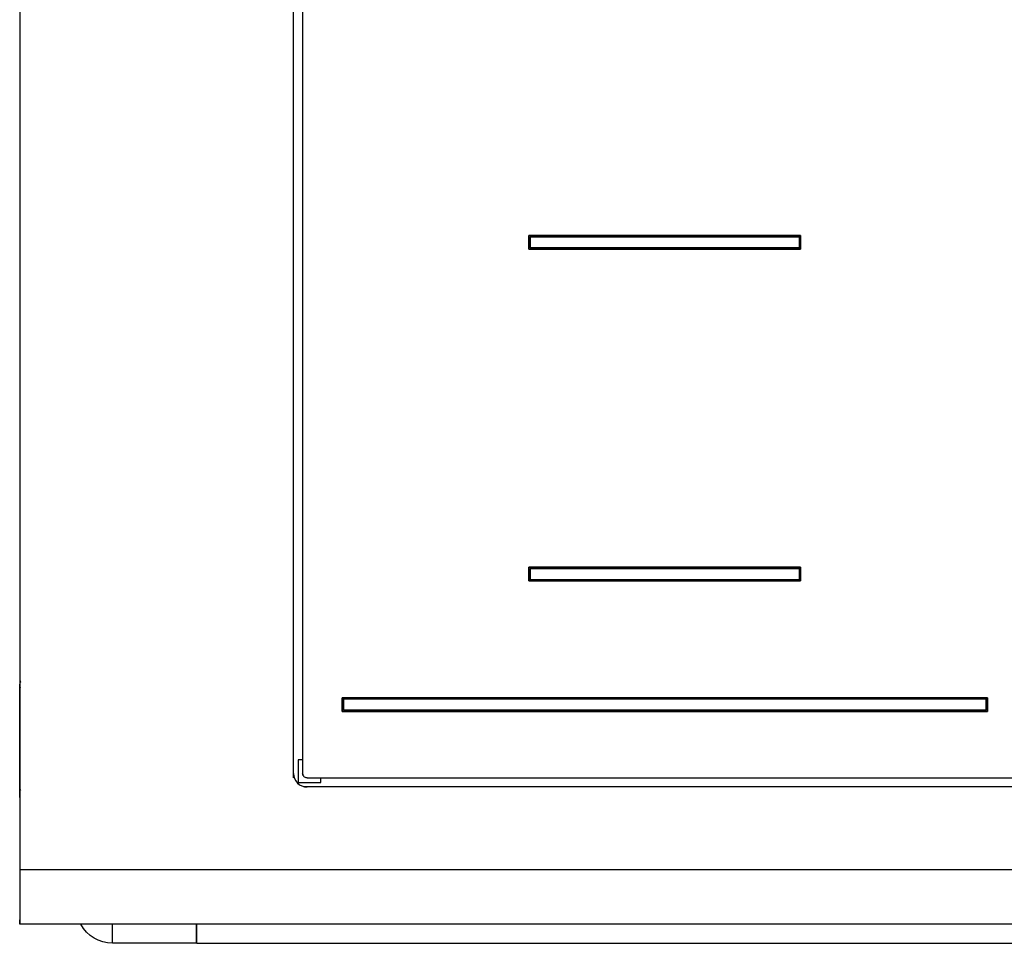
# Model space of a CAD drawing. Extents: x 591 to 2426, y 95 to 3458.
# Drawn here: x 591 to 1026, y 2641 to 3049 of the extents above; entities that cross this region are included whole.
import ezdxf

# ---------------------------------------------------------------- set-up
doc = ezdxf.new("R2010")
doc.units = 0
doc.header["$LTSCALE"] = 10
doc.layers.add('Moffat_Profile', color=10, linetype='CONTINUOUS')

msp = doc.modelspace()

# ---------------------------------------------------------------- linework, layer by layer
at = {"layer": 'Moffat_Profile', "true_color": 0x000000}
for p, q in [((591.16, 3381.29), (591.16, 2673.52)), ((712.16, 2716.12), (712.16, 3362.12)), ((716.16, 3362.12), (716.16, 2716.12)), ((816.16, 2947.62), (816.16, 2953.62)), ((816.16, 2953.62), (936.16, 2953.62)), ((816.16, 2953.62), (816.16, 2947.62)), ((936.16, 2953.62), (816.16, 2953.62)), ((816.66, 2953.12), (935.66, 2953.12)), ((935.66, 2953.12), (816.66, 2953.12)), ((816.66, 2948.12), (816.66, 2953.12)), ((816.66, 2953.12), (816.66, 2948.12)), ((935.66, 2953.12), (935.66, 2948.12)), ((935.66, 2948.12), (935.66, 2953.12)), ((936.16, 2953.62), (936.16, 2947.62)), ((936.16, 2947.62), (936.16, 2953.62)), ((936.16, 2947.62), (816.16, 2947.62)), ((816.16, 2947.62), (936.16, 2947.62)), ((935.66, 2948.12), (816.66, 2948.12)), ((816.66, 2948.12), (935.66, 2948.12)), ((816.16, 2807.12), (936.16, 2807.12)), ((816.16, 2801.12), (816.16, 2807.12)), ((936.16, 2807.12), (816.16, 2807.12)), ((816.16, 2807.12), (816.16, 2801.12)), ((816.66, 2801.62), (816.66, 2806.62)), ((816.66, 2806.62), (935.66, 2806.62)), ((816.66, 2806.62), (816.66, 2801.62)), ((935.66, 2806.62), (816.66, 2806.62)), ((935.66, 2806.62), (935.66, 2801.62)), ((935.66, 2801.62), (935.66, 2806.62)), ((936.16, 2807.12), (936.16, 2801.12)), ((936.16, 2801.12), (936.16, 2807.12)), ((935.66, 2801.62), (816.66, 2801.62)), ((816.66, 2801.62), (935.66, 2801.62)), ((936.16, 2801.12), (816.16, 2801.12)), ((816.16, 2801.12), (936.16, 2801.12)), ((591.26, 2705.52), (591.26, 2755.52)), ((733.66, 2749.52), (1018.66, 2749.52)), ((733.66, 2743.52), (733.66, 2749.52)), ((1018.66, 2749.52), (733.66, 2749.52)), ((733.66, 2749.52), (733.66, 2743.52)), ((1018.66, 2749.52), (1018.66, 2743.52)), ((1018.66, 2743.52), (1018.66, 2749.52)), ((712.16, 2714.14), (712.16, 2744.97)), ((734.16, 2744.02), (734.16, 2749.02)), ((734.16, 2749.02), (1018.16, 2749.02)), ((734.16, 2749.02), (734.16, 2744.02)), ((1018.16, 2749.02), (734.16, 2749.02)), ((1018.16, 2749.02), (1018.16, 2744.02)), ((1018.16, 2744.02), (1018.16, 2749.02)), ((1018.66, 2743.52), (733.66, 2743.52)), ((733.66, 2743.52), (1018.66, 2743.52)), ((1018.16, 2744.02), (734.16, 2744.02)), ((734.16, 2744.02), (1018.16, 2744.02)), ((716.16, 2722.12), (714.16, 2722.12)), ((714.16, 2722.12), (714.16, 2711.64)), ((713.69, 2712.12), (724.16, 2712.12)), ((747.01, 2710.12), (716.5, 2710.12)), ((718.16, 2714.12), (1364.16, 2714.12)), ((1364.16, 2710.12), (718.16, 2710.12)), ((724.16, 2712.12), (724.16, 2714.12)), ((1491.16, 2673.52), (591.16, 2673.52)), ((591.16, 2649.52), (591.16, 2651.52)), ((1491.16, 2649.52), (591.16, 2649.52)), ((669.28, 2641.14), (632.16, 2641.14)), ((669.38, 2641.11), (1278.18, 2641.11))]:
    msp.add_line(p, q, dxfattribs=at)
for centre, radius, start, end in [((593.61, 2757.97), 2.45, 180, 211.9306), ((593.06, 2757.42), 1.9, 180, 216.968), ((718.16, 2716.12), 6, 180, 225), ((718.16, 2716.12), 2, 180, 225), ((718.16, 2716.12), 6, 225, 270), ((593.61, 2709.97), 2.45, 180, 211.9441)]:
    msp.add_arc(centre, radius, start, end, dxfattribs=at)
at = {"layer": 'Moffat_Profile', "true_color": 0x000000, "extrusion": (0, 0, -1)}
for centre, radius, start, end in [((-718.16, 2716.12), 2, 315, 0), ((-718.16, 2716.12), 2, 270, 315), ((-632.16, 2657.01), 15.88, 270, 331.8249)]:
    msp.add_arc(centre, radius, start, end, dxfattribs=at)
at = {"layer": 'Moffat_Profile', "true_color": 0x000000}
for points, weights in [([(591.36, 2754.03), (591.16, 2753.57), (591.16, 2753.07)], [0.885479331017, 0.921930611134, 1]), ([(591.16, 2673.52), (591.16, 2649.52), (591.16, 2649.52)], [1, 0.707106769085, 1]), ([(632.16, 2641.14), (632.16, 2641.14), (632.16, 2649.52)], [1, 0.801266789436, 0.872221529484]), ([(669.28, 2641.14), (669.28, 2641.14), (669.28, 2649.52)], [1, 0.801266789436, 0.872221529484]), ([(669.28, 2649.52), (669.28, 2641.21), (669.28, 2641.21)], [0.8718983531, 0.801721334457, 1]), ([(669.38, 2641.11), (669.38, 2641.11), (669.38, 2649.52)], [1, 0.801109671593, 0.872333884239])]:
    msp.add_rational_spline(points, weights, degree=2, dxfattribs=at)

doc.saveas('drawing.dxf')
